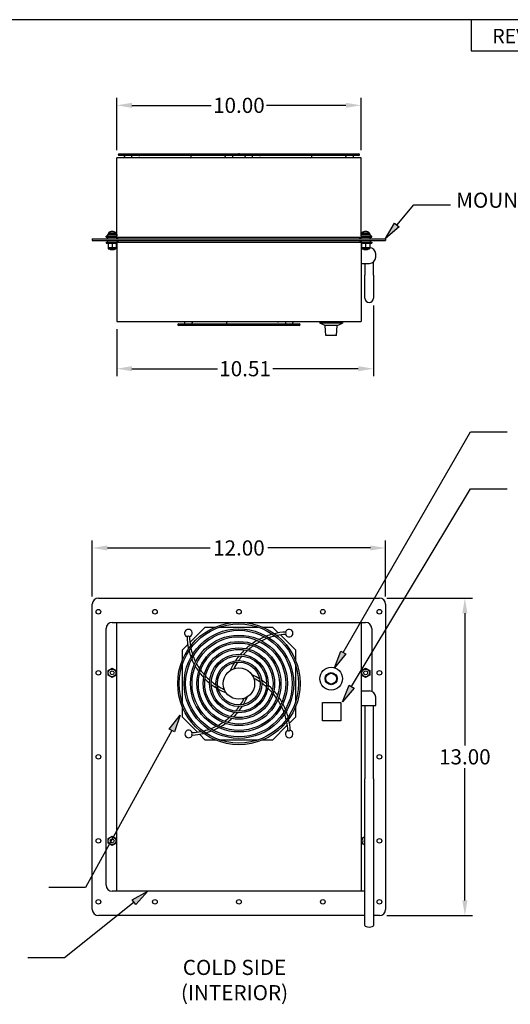
# Model space of a CAD drawing. Units: inches. Extents: x 0.2 to 84.3, y 0.2 to 64.2.
# Drawn here: x 24.2 to 44.3, y 23.9 to 64.2 of the extents above; entities that cross this region are included whole.
import ezdxf

# ---------------------------------------------------------------- set-up
doc = ezdxf.new("R2010")
doc.units = ezdxf.units.IN
doc.header["$MEASUREMENT"] = 0
for name, color, linetype in [('CONTINUOUS', 7, 'Continuous'), ('DIMENSIONS', 7, 'Continuous'), ('VISIBLE', 7, 'Continuous')]:
    doc.layers.add(name, color=color, linetype=linetype)
doc.dimstyles.get("Standard").update_dxf_attribs({"dimtxt": 0.62, "dimasz": 0.62, "dimexe": 0.31, "dimexo": 0.31, "dimgap": 0.15, "dimtad": 0, "dimtih": 1, "dimtoh": 1, "dimzin": 0, "dimdsep": 46, "dimtxsty": 'Standard', "dimcen": 0.09, "dimadec": 0, "dimazin": 0, "dimtfac": 1, "dimtofl": 0, "dimtmove": 0, "dimatfit": 3, "dimfxl": 0, "dimtolj": 1, "dimtzin": 0, "dimarcsym": 0})

# ---------------------------------------------------------------- blocks, each defined once
blk = doc.blocks.new('BLOCK1')
at = {"layer": 'CONTINUOUS'}
for p, q in [((10.75, 8.25), (0.25, 8.25)), ((5.55, 8.25), (5.55, 8.09)), ((5.55, 8.09), (10.75, 8.09))]:
    blk.add_line(p, q, dxfattribs=at)
at = {"layer": 'CONTINUOUS', "insert": (5.7476, 8.1663), "char_height": 0.073245, "attachment_point": 5}
blk.add_mtext('{\\fArial|b0|i0|c0|p0;\\C7;REV}{\\fArial|b0|i0|c0|p0;\\C7;\\H1.058824x;}', dxfattribs=at)
blk = doc.blocks.new('*D22')
at = {"layer": 'Defpoints', "color": 0, "transparency": 16777216}
for p in [(39.142, 42.627), (27.142, 40.327), (39.142, 40.327)]:
    blk.add_point(p, dxfattribs=at)
at = {"layer": 'DIMENSIONS', "color": 0, "lineweight": -2, "transparency": 16777216}
for p, q in [((27.142, 40.637), (27.142, 42.937)), ((39.142, 40.637), (39.142, 42.937)), ((27.762, 42.627), (31.959, 42.627)), ((38.522, 42.627), (34.325, 42.627))]:
    blk.add_line(p, q, dxfattribs=at)
at = {"layer": 'DIMENSIONS', "color": 0, "transparency": 16777216}
for points in [[(27.762, 42.73), (27.762, 42.524), (27.142, 42.627)], [(38.522, 42.73), (38.522, 42.524), (39.142, 42.627)]]:
    blk.add_solid(points, dxfattribs=at)
at = {"layer": 'DIMENSIONS', "color": 0, "transparency": 16777216, "insert": (33.142, 42.627), "char_height": 0.62, "attachment_point": 5}
blk.add_mtext('\\A1;12.00', dxfattribs=at)
blk = doc.blocks.new('*D23')
at = {"layer": 'Defpoints', "color": 0, "transparency": 16777216}
for p in [(38.892, 40.577), (38.892, 27.577), (42.39, 27.577)]:
    blk.add_point(p, dxfattribs=at)
at = {"layer": 'DIMENSIONS', "color": 0, "lineweight": -2, "transparency": 16777216}
for p, q in [((39.202, 40.577), (42.7, 40.577)), ((42.39, 39.957), (42.39, 34.537)), ((42.39, 28.197), (42.39, 33.617)), ((39.202, 27.577), (42.7, 27.577))]:
    blk.add_line(p, q, dxfattribs=at)
at = {"layer": 'DIMENSIONS', "color": 0, "transparency": 16777216}
for points in [[(42.287, 39.957), (42.494, 39.957), (42.39, 40.577)], [(42.287, 28.197), (42.494, 28.197), (42.39, 27.577)]]:
    blk.add_solid(points, dxfattribs=at)
at = {"layer": 'DIMENSIONS', "color": 0, "transparency": 16777216, "insert": (42.39, 34.077), "char_height": 0.62, "attachment_point": 5}
blk.add_mtext('\\A1;13.00', dxfattribs=at)
blk = doc.blocks.new('*D24')
at = {"layer": 'Defpoints', "color": 0, "transparency": 16777216}
for p in [(38.142, 60.744), (28.142, 58.596), (38.142, 58.596)]:
    blk.add_point(p, dxfattribs=at)
at = {"layer": 'DIMENSIONS', "color": 0, "lineweight": -2, "transparency": 16777216}
for p, q in [((28.142, 58.906), (28.142, 61.054)), ((38.142, 58.906), (38.142, 61.054)), ((28.762, 60.744), (32.01, 60.744)), ((37.522, 60.744), (34.274, 60.744))]:
    blk.add_line(p, q, dxfattribs=at)
at = {"layer": 'DIMENSIONS', "color": 0, "transparency": 16777216}
for points in [[(28.762, 60.848), (28.762, 60.641), (28.142, 60.744)], [(37.522, 60.848), (37.522, 60.641), (38.142, 60.744)]]:
    blk.add_solid(points, dxfattribs=at)
at = {"layer": 'DIMENSIONS', "color": 0, "transparency": 16777216, "insert": (33.142, 60.744), "char_height": 0.62, "attachment_point": 5}
blk.add_mtext('\\A1;10.00', dxfattribs=at)
blk = doc.blocks.new('*D25')
at = {"layer": 'Defpoints', "color": 0, "transparency": 16777216}
for p in [(38.647, 52.855), (28.142, 51.897), (38.647, 49.964)]:
    blk.add_point(p, dxfattribs=at)
at = {"layer": 'DIMENSIONS', "color": 0, "lineweight": -2, "transparency": 16777216}
for p, q in [((38.647, 52.545), (38.647, 49.654)), ((28.142, 51.587), (28.142, 49.654)), ((28.762, 49.964), (32.263, 49.964)), ((38.027, 49.964), (34.526, 49.964))]:
    blk.add_line(p, q, dxfattribs=at)
at = {"layer": 'DIMENSIONS', "color": 0, "transparency": 16777216}
for points in [[(28.762, 50.068), (28.762, 49.861), (28.142, 49.964)], [(38.027, 50.068), (38.027, 49.861), (38.647, 49.964)]]:
    blk.add_solid(points, dxfattribs=at)
at = {"layer": 'DIMENSIONS', "color": 0, "transparency": 16777216, "insert": (33.394, 49.964), "char_height": 0.62, "attachment_point": 5}
blk.add_mtext('\\A1;10.51', dxfattribs=at)

msp = doc.modelspace()

# ---------------------------------------------------------------- hatches: boundary and pattern name
for points in [[(39.699, 55.768), (39.147, 55.29), (39.514, 55.921)], [(37.518, 38.287), (37.054, 37.723), (37.31, 38.406)], [(37.86, 36.889), (37.387, 36.333), (37.654, 37.012)], [(30.291, 35.211), (30.743, 35.784), (30.501, 35.095)], [(28.778, 28.22), (29.414, 28.577), (28.928, 28.033)]]:
    msp.add_hatch(color=7).paths.add_polyline_path(points, flags=0)

# ---------------------------------------------------------------- linework, layer by layer
at = {"layer": 'CONTINUOUS'}
for p, q in [((39.607, 55.844), (40.297, 56.676)), ((40.297, 56.676), (41.797, 56.676)), ((39.607, 55.844), (39.607, 55.844)), ((37.414, 38.346), (42.619, 47.377)), ((42.619, 47.377), (44.119, 47.377)), ((37.757, 36.95), (42.619, 45.044)), ((42.619, 45.044), (44.119, 45.044)), ((37.414, 38.346), (37.414, 38.346)), ((37.757, 36.95), (37.757, 36.95)), ((30.396, 35.153), (26.858, 28.731)), ((30.396, 35.153), (30.396, 35.153)), ((26.858, 28.731), (25.358, 28.731)), ((28.853, 28.127), (26.009, 25.846)), ((28.853, 28.127), (28.853, 28.127)), ((26.009, 25.846), (24.509, 25.846))]:
    msp.add_line(p, q, dxfattribs=at)
for points in [[(39.147, 55.29), (39.514, 55.921), (39.699, 55.768), (39.147, 55.29)], [(37.054, 37.723), (37.31, 38.406), (37.518, 38.287), (37.054, 37.723)], [(37.387, 36.333), (37.654, 37.012), (37.86, 36.889), (37.387, 36.333)], [(30.743, 35.784), (30.501, 35.095), (30.291, 35.211), (30.743, 35.784)], [(29.414, 28.577), (28.928, 28.033), (28.778, 28.22), (29.414, 28.577)]]:
    msp.add_lwpolyline(points, dxfattribs=at)
at = {"layer": 'VISIBLE'}
for p, q in [((38.142, 58.596), (28.142, 58.596)), ((28.142, 55.394), (28.142, 58.596)), ((28.232, 58.759), (33.115, 58.759)), ((28.494, 58.694), (28.232, 58.694)), ((28.454, 58.596), (28.454, 58.654)), ((28.727, 58.694), (28.494, 58.694)), ((29.257, 58.694), (28.727, 58.694)), ((28.761, 58.596), (28.761, 58.654)), ((29.057, 58.636), (29.057, 58.596)), ((32.619, 58.694), (29.257, 58.694)), ((31.191, 58.636), (31.191, 58.654)), ((32.579, 58.596), (32.579, 58.654)), ((32.852, 58.694), (32.619, 58.694)), ((33.115, 58.694), (32.852, 58.694)), ((32.892, 58.596), (32.892, 58.654)), ((33.142, 58.745), (33.142, 58.727)), ((33.142, 58.727), (33.142, 58.709)), ((33.169, 58.759), (38.052, 58.759)), ((33.432, 58.694), (33.169, 58.694)), ((33.392, 58.596), (33.392, 58.654)), ((33.664, 58.694), (33.432, 58.694)), ((34.195, 58.694), (33.664, 58.694)), ((33.699, 58.596), (33.699, 58.654)), ((33.995, 58.636), (33.995, 58.596)), ((37.557, 58.694), (34.195, 58.694)), ((36.128, 58.636), (36.128, 58.654)), ((37.517, 58.596), (37.517, 58.654)), ((37.789, 58.694), (37.557, 58.694)), ((38.052, 58.694), (37.789, 58.694)), ((37.829, 58.596), (37.829, 58.654)), ((38.142, 55.394), (38.142, 58.596)), ((27.142, 55.284), (39.142, 55.284)), ((27.142, 55.284), (27.142, 55.209)), ((27.954, 55.394), (27.704, 55.394)), ((27.704, 55.346), (27.704, 55.394)), ((27.704, 55.346), (27.954, 55.346)), ((27.954, 55.457), (27.766, 55.457)), ((27.766, 55.457), (27.766, 55.394)), ((27.767, 55.284), (27.767, 55.346)), ((27.954, 55.517), (27.799, 55.517)), ((27.799, 55.517), (27.799, 55.457)), ((28.109, 55.517), (27.954, 55.517)), ((28.141, 55.457), (27.954, 55.457)), ((28.142, 55.394), (27.954, 55.394)), ((27.954, 55.346), (38.329, 55.346)), ((28.109, 55.517), (28.109, 55.457)), ((28.141, 55.457), (28.141, 55.394)), ((28.142, 55.284), (28.142, 55.346)), ((28.19, 55.284), (28.19, 55.346)), ((38.094, 55.284), (38.094, 55.346)), ((38.516, 55.457), (38.142, 55.457)), ((38.329, 55.394), (38.142, 55.394)), ((38.142, 55.284), (38.142, 55.346)), ((38.329, 55.517), (38.174, 55.517)), ((38.174, 55.517), (38.174, 55.457)), ((38.484, 55.517), (38.329, 55.517)), ((38.579, 55.394), (38.329, 55.394)), ((38.329, 55.346), (38.579, 55.346)), ((38.484, 55.517), (38.484, 55.457)), ((38.516, 55.457), (38.516, 55.394)), ((38.517, 55.284), (38.517, 55.346)), ((38.579, 55.346), (38.579, 55.394)), ((39.142, 55.284), (39.142, 55.209)), ((27.142, 55.209), (39.142, 55.209)), ((27.704, 55.146), (27.954, 55.146)), ((27.704, 55.146), (27.704, 55.099)), ((27.704, 55.099), (27.954, 55.099)), ((27.767, 55.209), (27.767, 55.146)), ((27.785, 55.099), (27.785, 54.919)), ((27.785, 54.919), (27.954, 54.919)), ((27.796, 54.919), (27.796, 54.869)), ((27.796, 54.869), (28.111, 54.869)), ((27.874, 54.869), (27.874, 54.832)), ((27.954, 54.832), (27.874, 54.832)), ((27.954, 55.146), (38.329, 55.146)), ((27.954, 55.099), (28.142, 55.099)), ((27.954, 55.099), (27.954, 54.919)), ((27.954, 54.919), (28.123, 54.919)), ((28.034, 54.832), (27.954, 54.832)), ((28.034, 54.869), (28.034, 54.832)), ((28.111, 54.919), (28.111, 54.869)), ((28.123, 55.099), (28.123, 54.919)), ((28.142, 55.209), (28.142, 55.146)), ((28.142, 55.099), (28.142, 51.897)), ((28.19, 55.209), (28.19, 55.146)), ((38.094, 55.209), (38.094, 55.146)), ((38.142, 55.209), (38.142, 55.146)), ((38.142, 55.099), (38.142, 51.897)), ((38.142, 55.099), (38.329, 55.099)), ((38.142, 54.916), (38.171, 54.916)), ((38.16, 55.099), (38.16, 54.919)), ((38.16, 54.919), (38.329, 54.919)), ((38.171, 54.919), (38.171, 54.869)), ((38.171, 54.869), (38.486, 54.869)), ((38.249, 54.869), (38.249, 54.832)), ((38.329, 54.832), (38.249, 54.832)), ((38.329, 55.146), (38.579, 55.146)), ((38.329, 55.099), (38.329, 54.919)), ((38.329, 55.099), (38.579, 55.099)), ((38.329, 54.919), (38.498, 54.919)), ((38.409, 54.832), (38.329, 54.832)), ((38.409, 54.869), (38.409, 54.832)), ((38.486, 54.919), (38.486, 54.869)), ((38.486, 54.916), (38.492, 54.916)), ((38.498, 55.099), (38.498, 54.919)), ((38.517, 55.209), (38.517, 55.146)), ((38.579, 55.146), (38.579, 55.099)), ((38.742, 54.526), (38.742, 54.666)), ((38.142, 54.276), (38.492, 54.276)), ((38.297, 54.276), (38.297, 53.793)), ((38.647, 53.793), (38.647, 54.33)), ((38.297, 52.855), (38.297, 53.793)), ((38.647, 53.793), (38.647, 52.855)), ((28.142, 51.897), (38.142, 51.897)), ((30.669, 51.799), (30.95, 51.799)), ((35.614, 51.734), (30.669, 51.734)), ((30.916, 51.897), (30.916, 51.839)), ((30.956, 51.799), (31.189, 51.799)), ((31.195, 51.799), (34.588, 51.799)), ((31.229, 51.897), (31.229, 51.839)), ((31.363, 51.799), (31.37, 51.799)), ((32.63, 51.857), (32.63, 51.839)), ((34.602, 51.799), (35.082, 51.799)), ((34.755, 51.857), (34.755, 51.897)), ((35.048, 51.897), (35.048, 51.839)), ((35.082, 51.799), (35.314, 51.799)), ((35.32, 51.799), (35.614, 51.799)), ((35.354, 51.897), (35.354, 51.839)), ((36.452, 51.897), (36.452, 51.827)), ((36.918, 51.827), (36.452, 51.827)), ((36.668, 51.737), (36.452, 51.827)), ((36.918, 51.737), (36.668, 51.737)), ((36.698, 51.317), (36.668, 51.737)), ((37.384, 51.827), (36.918, 51.827)), ((37.168, 51.737), (36.918, 51.737)), ((37.138, 51.317), (37.168, 51.737)), ((37.168, 51.737), (37.384, 51.827)), ((37.312, 51.797), (37.317, 51.797)), ((37.317, 51.799), (37.317, 51.797)), ((37.384, 51.897), (37.384, 51.827)), ((36.918, 51.317), (36.698, 51.317)), ((37.138, 51.317), (36.918, 51.317)), ((27.142, 27.827), (27.142, 40.327)), ((27.392, 40.577), (38.892, 40.577)), ((39.142, 40.327), (39.142, 27.827)), ((27.954, 39.577), (28.142, 39.577)), ((28.142, 39.577), (32.984, 39.577)), ((28.142, 28.577), (28.142, 39.577)), ((33.3, 39.577), (38.142, 39.577)), ((38.142, 39.577), (38.142, 28.577)), ((38.142, 39.577), (38.329, 39.577)), ((27.704, 28.827), (27.704, 39.327)), ((31.135, 38.758), (31.767, 39.39)), ((31.767, 39.39), (32.179, 39.39)), ((32.363, 39.39), (33.92, 39.39)), ((34.105, 39.39), (34.517, 39.39)), ((34.517, 39.39), (34.755, 39.151)), ((38.579, 39.327), (38.579, 36.756)), ((34.841, 39.065), (35.454, 38.452)), ((30.829, 38.452), (31.048, 38.671)), ((30.829, 38.04), (30.829, 38.452)), ((35.454, 38.452), (35.454, 38.04)), ((27.785, 37.613), (27.954, 37.71)), ((27.785, 37.418), (27.785, 37.613)), ((27.954, 37.71), (28.123, 37.613)), ((28.123, 37.613), (28.123, 37.418)), ((30.829, 36.299), (30.829, 37.856)), ((35.454, 37.856), (35.454, 36.299)), ((38.16, 37.613), (38.329, 37.71)), ((38.16, 37.418), (38.16, 37.613)), ((38.329, 37.71), (38.498, 37.613)), ((38.498, 37.613), (38.498, 37.418)), ((27.954, 37.32), (27.785, 37.418)), ((28.123, 37.418), (27.954, 37.32)), ((38.329, 37.32), (38.16, 37.418)), ((38.498, 37.418), (38.329, 37.32)), ((38.142, 36.772), (38.492, 36.772)), ((36.567, 36.302), (37.317, 36.302)), ((36.567, 35.552), (36.567, 36.302)), ((37.317, 36.302), (37.317, 35.552)), ((38.742, 36.452), (38.742, 36.522)), ((38.742, 36.172), (38.742, 36.452)), ((30.829, 35.702), (30.829, 36.114)), ((35.454, 36.114), (35.454, 35.702)), ((38.142, 36.172), (38.492, 36.172)), ((38.297, 36.172), (38.297, 33.172)), ((38.492, 36.172), (38.742, 36.172)), ((38.647, 33.172), (38.647, 36.172)), ((31.443, 35.089), (30.829, 35.702)), ((35.454, 35.702), (35.209, 35.457)), ((37.317, 35.552), (36.567, 35.552)), ((35.124, 35.371), (34.517, 34.765)), ((31.767, 34.765), (31.528, 35.003)), ((32.179, 34.765), (31.767, 34.765)), ((33.92, 34.765), (32.363, 34.765)), ((34.517, 34.765), (34.105, 34.765)), ((38.297, 27.172), (38.297, 33.172)), ((38.647, 33.172), (38.647, 27.172)), ((27.785, 30.737), (27.954, 30.834)), ((27.785, 30.542), (27.785, 30.737)), ((27.954, 30.834), (28.123, 30.737)), ((28.123, 30.737), (28.123, 30.542)), ((38.16, 30.737), (38.297, 30.816)), ((38.16, 30.542), (38.16, 30.737)), ((27.954, 30.444), (27.785, 30.542)), ((28.123, 30.542), (27.954, 30.444)), ((38.297, 30.462), (38.16, 30.542)), ((28.142, 28.577), (27.954, 28.577)), ((38.142, 28.577), (28.142, 28.577)), ((38.297, 28.577), (38.142, 28.577)), ((38.297, 27.577), (27.392, 27.577)), ((38.892, 27.577), (38.647, 27.577))]:
    msp.add_line(p, q, dxfattribs=at)
for centre, radius in [((27.392, 40.015), 0.0938), ((29.704, 40.015), 0.0938), ((33.142, 40.015), 0.0938), ((36.579, 40.015), 0.0938), ((38.892, 40.015), 0.0938), ((33.142, 37.077), 2.505), ((33.142, 37.077), 2.44), ((33.142, 37.077), 2.244), ((33.142, 37.077), 2.179), ((33.142, 37.077), 1.983), ((33.142, 37.077), 1.918), ((33.142, 37.077), 1.722), ((33.142, 37.077), 1.657), ((33.142, 37.077), 1.461), ((33.142, 37.077), 1.396), ((33.142, 37.077), 1.2), ((33.142, 37.077), 1.135), ((33.142, 37.077), 0.939), ((33.142, 37.077), 0.874), ((27.392, 37.515), 0.0938), ((27.954, 37.515), 0.157), ((27.954, 37.515), 0.08), ((33.142, 37.077), 0.645), ((36.918, 37.277), 0.466), ((36.918, 37.277), 0.25), ((36.918, 37.277), 0.22), ((38.329, 37.515), 0.157), ((38.329, 37.515), 0.08), ((38.892, 37.515), 0.0938), ((27.392, 34.077), 0.0938), ((38.892, 34.077), 0.0938), ((27.392, 30.64), 0.0938), ((27.954, 30.639), 0.157), ((27.954, 30.639), 0.08), ((38.892, 30.64), 0.0938), ((27.392, 28.14), 0.0938), ((29.704, 28.14), 0.0938), ((33.142, 28.14), 0.0938), ((36.579, 28.14), 0.0938), ((38.892, 28.14), 0.0938)]:
    msp.add_circle(centre, radius, dxfattribs=at)
for centre, radius, start, end in [((28.232, 58.727), 0.0325, 90, 270), ((28.494, 58.654), 0.04, 90, 180), ((31.151, 58.654), 0.04, 0, 90), ((31.151, 58.636), 0.04, 270, 0), ((32.619, 58.654), 0.04, 90, 180), ((32.852, 58.654), 0.04, 0, 90), ((33.115, 58.727), 0.0325, 33.8222, 90), ((33.115, 58.727), 0.0325, 270, 326.1778), ((33.169, 58.727), 0.0325, 90, 146.1778), ((33.169, 58.727), 0.0325, 213.8222, 270), ((33.432, 58.654), 0.04, 90, 180), ((36.088, 58.654), 0.04, 0, 90), ((36.088, 58.636), 0.04, 270, 0), ((37.557, 58.654), 0.04, 90, 180), ((37.789, 58.654), 0.04, 0, 90), ((38.052, 58.727), 0.0325, 270, 90), ((27.954, 55.38), 0.207, 41.3909, 138.6091), ((38.329, 55.38), 0.207, 41.3909, 138.6091), ((38.492, 54.666), 0.25, 0, 90), ((38.492, 54.526), 0.25, 270, 0), ((38.472, 52.855), 0.175, 180, 0), ((30.669, 51.767), 0.0325, 90, 270), ((30.956, 51.839), 0.04, 180, 270), ((31.189, 51.839), 0.04, 270, 0), ((32.67, 51.857), 0.04, 90, 180), ((32.67, 51.839), 0.04, 180, 260.9313), ((35.314, 51.839), 0.04, 270, 0), ((35.614, 51.767), 0.0325, 270, 90), ((27.392, 40.327), 0.25, 90, 180), ((38.892, 40.327), 0.25, 0, 90), ((27.954, 39.327), 0.25, 90, 180), ((38.329, 39.327), 0.25, 0, 90), ((31.073, 39.14), 0.156, 287.5578, 250.9879), ((35.198, 36.556), 2.632, 105.1372, 110.7036), ((35.198, 36.556), 2.632, 93.2586, 103.2615), ((35.198, 39.14), 0.156, 199.9279, 163.3597), ((33.528, 39.034), 2.506, 180.9688, 192.3392), ((33.528, 39.034), 2.408, 181.0378, 190.2372), ((35.198, 36.556), 2.632, 119.7283, 125.0601), ((35.198, 36.556), 2.534, 118.1364, 123.5208), ((35.198, 36.556), 2.632, 112.5235, 117.9474), ((35.198, 36.556), 2.534, 110.8279, 116.333), ((35.198, 36.556), 2.534, 103.3029, 108.9766), ((35.198, 36.556), 2.534, 93.3211, 101.3872), ((33.528, 39.034), 2.506, 194.3634, 200.3526), ((33.528, 39.034), 2.408, 192.3109, 198.4323), ((35.198, 36.556), 2.632, 133.8769, 139.2255), ((35.198, 36.556), 2.534, 132.3612, 137.6642), ((35.198, 36.556), 2.632, 126.8194, 132.1169), ((35.198, 36.556), 2.534, 125.2921, 130.6046), ((33.528, 39.034), 2.506, 202.3055, 208.1124), ((33.528, 39.034), 2.408, 200.4238, 206.3311), ((33.528, 39.034), 2.408, 208.2619, 214.0155), ((35.198, 36.556), 2.632, 148.5365, 156.2283), ((35.198, 36.556), 2.534, 146.6686, 153.514), ((35.198, 36.556), 2.632, 141.0243, 146.6019), ((35.198, 36.556), 2.534, 139.4319, 144.835), ((33.528, 39.034), 2.506, 210.0152, 215.7015), ((33.528, 39.034), 2.506, 217.5748, 223.2077), ((33.528, 39.034), 2.408, 215.9048, 221.5632), ((33.528, 39.034), 2.506, 225.0767, 230.7507), ((33.528, 39.034), 2.408, 223.4316, 229.0657), ((33.528, 39.034), 2.408, 230.9419, 236.6713), ((32.604, 35.015), 2.643, 58.2019, 65.8576), ((32.604, 35.015), 2.545, 56.3445, 63.1569), ((32.604, 35.015), 2.643, 50.7258, 56.2766), ((32.604, 35.015), 2.545, 49.1434, 54.5198), ((33.528, 39.034), 2.506, 232.6571, 238.5635), ((33.528, 39.034), 2.408, 238.6143, 245.8625), ((33.528, 39.034), 2.506, 240.6107, 248.7447), ((32.604, 35.015), 2.545, 42.1085, 47.3845), ((32.604, 35.015), 2.643, 43.6138, 48.9359), ((32.604, 35.015), 2.643, 36.5924, 41.8627), ((38.492, 36.522), 0.25, 0, 90), ((31.086, 37.598), 2.534, 326.6672, 333.5122), ((31.086, 37.598), 2.632, 328.5349, 336.2264), ((32.604, 35.015), 2.545, 35.0764, 40.361), ((32.604, 35.015), 2.545, 27.9601, 33.3148), ((32.604, 35.015), 2.643, 29.5392, 34.8424), ((31.086, 37.598), 2.534, 312.3605, 317.6632), ((31.086, 37.598), 2.632, 313.8761, 319.2244), ((31.086, 37.598), 2.534, 319.4309, 324.8336), ((31.086, 37.598), 2.632, 321.0231, 326.6004), ((32.604, 35.015), 2.545, 20.694, 26.167), ((32.604, 35.015), 2.643, 22.375, 27.7681), ((32.604, 35.015), 2.643, 15.033, 20.5657), ((31.086, 37.598), 2.534, 298.1365, 303.5206), ((31.086, 37.598), 2.534, 305.2917, 310.604), ((31.086, 37.598), 2.632, 306.819, 312.1162), ((32.604, 35.015), 2.545, 13.2158, 18.854), ((32.604, 35.015), 2.545, 3.3089, 11.3126), ((32.604, 35.015), 2.643, 3.2469, 13.1691), ((31.086, 35.015), 0.156, 19.9298, 343.3616), ((31.086, 37.598), 2.534, 273.3229, 281.3883), ((31.086, 37.598), 2.534, 283.3039, 288.9773), ((31.086, 37.598), 2.632, 285.138, 290.7041), ((31.086, 37.598), 2.534, 290.8284, 296.3332), ((31.086, 37.598), 2.632, 292.5239, 297.9474), ((31.086, 37.598), 2.632, 299.7283, 305.0598), ((35.198, 35.015), 0.156, 109.9229, 73.3547), ((31.086, 37.598), 2.632, 273.2604, 283.2625), ((38.329, 30.639), 0.158, 101.7227, 258.2773), ((38.329, 30.639), 0.08, 113.5782, 246.4218), ((27.954, 28.827), 0.25, 180, 270), ((27.392, 27.827), 0.25, 180, 270), ((38.892, 27.827), 0.25, 270, 0)]:
    msp.add_arc(centre, radius, start, end, dxfattribs=at)
msp.add_ellipse((38.472, 27.172), major_axis=(0.175, 0), ratio=0.357143, start_param=3.141593, end_param=6.283185, dxfattribs=at)
for points, knots in [([(28.761, 58.654), (28.761, 58.658), (28.761, 58.663), (28.758, 58.671), (28.757, 58.675), (28.752, 58.682), (28.749, 58.686), (28.743, 58.69), (28.74, 58.692), (28.734, 58.694), (28.73, 58.694), (28.727, 58.694), (28.727, 58.694), (28.727, 58.694)], [0, 0, 0, 0, 0.0325172, 0.0325172, 0.0679174, 0.0679174, 0.1106388, 0.1106388, 0.1458385, 0.1458385, 0.1832681, 0.1832681, 0.1838806, 0.1838806, 0.1838806, 0.1838806]), ([(33.699, 58.654), (33.699, 58.658), (33.698, 58.663), (33.696, 58.671), (33.694, 58.675), (33.69, 58.682), (33.687, 58.686), (33.681, 58.69), (33.678, 58.692), (33.671, 58.694), (33.668, 58.694), (33.664, 58.694), (33.664, 58.694), (33.664, 58.694)], [0, 0, 0, 0, 0.0325172, 0.0325172, 0.0679174, 0.0679174, 0.1106388, 0.1106388, 0.1458385, 0.1458385, 0.1832681, 0.1832681, 0.1838806, 0.1838806, 0.1838806, 0.1838806]), ([(31.534, 51.799), (31.534, 51.799), (31.534, 51.799), (31.534, 51.799), (31.534, 51.799), (31.534, 51.799), (31.534, 51.799), (31.534, 51.799), (31.534, 51.799), (31.534, 51.799), (31.535, 51.799), (31.535, 51.799), (31.536, 51.799), (31.536, 51.799), (31.537, 51.799), (31.537, 51.799), (31.537, 51.799), (31.538, 51.799), (31.538, 51.799), (31.539, 51.799), (31.539, 51.799), (31.54, 51.799), (31.54, 51.799), (31.54, 51.799)], [0.02833972, 0.02833972, 0.02833972, 0.02833972, 0.02836429, 0.02836429, 0.02840324, 0.02840324, 0.02849188, 0.02849188, 0.03026797, 0.03026797, 0.03390114, 0.03390114, 0.03732858, 0.03732858, 0.03982042, 0.03982042, 0.04196617, 0.04196617, 0.04438338, 0.04438338, 0.04786718, 0.04786718, 0.05025768, 0.05025768, 0.05025768, 0.05025768]), ([(33.692, 51.799), (33.693, 51.799), (33.693, 51.799), (33.696, 51.799), (33.698, 51.799), (33.702, 51.799), (33.704, 51.799), (33.705, 51.799), (33.705, 51.799), (33.705, 51.799), (33.705, 51.799), (33.705, 51.799), (33.705, 51.799), (33.705, 51.799), (33.705, 51.799), (33.705, 51.799), (33.705, 51.799), (33.705, 51.799)], [0.04974262, 0.04974262, 0.04974262, 0.04974262, 0.05434238, 0.05434238, 0.06611323, 0.06611323, 0.07496929, 0.07496929, 0.0758054, 0.0758054, 0.07587842, 0.07587842, 0.07590735, 0.07590735, 0.07592853, 0.07592853, 0.07593269, 0.07593269, 0.07593269, 0.07593269]), ([(33.966, 51.799), (33.967, 51.799), (33.968, 51.799), (33.97, 51.799), (33.972, 51.799), (33.976, 51.799), (33.978, 51.799), (33.98, 51.799), (33.98, 51.799), (33.98, 51.799), (33.98, 51.799), (33.98, 51.799), (33.98, 51.799), (33.98, 51.799), (33.98, 51.799), (33.98, 51.799), (33.98, 51.799), (33.98, 51.799)], [0.0510006, 0.0510006, 0.0510006, 0.0510006, 0.05530344, 0.05530344, 0.06716682, 0.06716682, 0.07673632, 0.07673632, 0.07765267, 0.07765267, 0.07772194, 0.07772194, 0.07774846, 0.07774846, 0.07776756, 0.07776756, 0.07777221, 0.07777221, 0.07777221, 0.07777221]), ([(34.265, 51.799), (34.266, 51.799), (34.267, 51.799), (34.27, 51.799), (34.272, 51.799), (34.276, 51.799), (34.278, 51.799), (34.279, 51.799), (34.279, 51.799), (34.279, 51.799), (34.279, 51.799), (34.279, 51.799), (34.279, 51.799), (34.279, 51.799), (34.279, 51.799), (34.279, 51.799), (34.279, 51.799), (34.279, 51.799)], [0.05111238, 0.05111238, 0.05111238, 0.05111238, 0.05702618, 0.05702618, 0.06909684, 0.06909684, 0.07759966, 0.07759966, 0.07841775, 0.07841775, 0.07848142, 0.07848142, 0.07850596, 0.07850596, 0.07852369, 0.07852369, 0.07852784, 0.07852784, 0.07852784, 0.07852784]), ([(34.588, 51.799), (34.589, 51.799), (34.589, 51.799), (34.591, 51.799), (34.594, 51.799), (34.598, 51.799), (34.6, 51.799), (34.602, 51.799), (34.602, 51.799), (34.602, 51.799), (34.602, 51.799), (34.602, 51.799), (34.602, 51.799), (34.602, 51.799), (34.602, 51.799), (34.602, 51.799), (34.602, 51.799), (34.602, 51.799)], [0.05306899, 0.05306899, 0.05306899, 0.05306899, 0.05604901, 0.05604901, 0.0674305, 0.0674305, 0.07914631, 0.07914631, 0.08027275, 0.08027275, 0.08034925, 0.08034925, 0.08037442, 0.08037442, 0.08039141, 0.08039141, 0.08039856, 0.08039856, 0.08039856, 0.08039856]), ([(35.048, 51.839), (35.048, 51.834), (35.049, 51.83), (35.051, 51.822), (35.052, 51.818), (35.057, 51.81), (35.06, 51.807), (35.066, 51.803), (35.069, 51.801), (35.075, 51.799), (35.078, 51.799), (35.082, 51.799), (35.082, 51.799), (35.082, 51.799)], [0, 0, 0, 0, 0.0328271, 0.0328271, 0.0684487, 0.0684487, 0.111118, 0.111118, 0.1454999, 0.1454999, 0.181906, 0.181906, 0.1825088, 0.1825088, 0.1825088, 0.1825088]), ([(35.048, 39.184), (35.048, 39.184), (35.049, 39.184), (35.051, 39.181), (35.052, 39.179), (35.057, 39.174), (35.06, 39.17), (35.066, 39.163), (35.069, 39.16), (35.075, 39.153), (35.078, 39.15), (35.082, 39.146), (35.082, 39.146), (35.082, 39.146)], [0, 0, 0, 0, 0.0328271, 0.0328271, 0.0684487, 0.0684487, 0.111118, 0.111118, 0.1454999, 0.1454999, 0.181906, 0.181906, 0.1825088, 0.1825088, 0.1825088, 0.1825088]), ([(35.051, 39.086), (35.051, 39.086), (35.051, 39.087), (35.053, 39.09), (35.055, 39.092), (35.058, 39.098), (35.061, 39.101), (35.067, 39.109), (35.069, 39.113), (35.075, 39.12), (35.079, 39.124), (35.082, 39.128), (35.082, 39.128), (35.082, 39.128)], [0, 0, 0, 0, 0.0321652, 0.0321652, 0.0672565, 0.0672565, 0.1098026, 0.1098026, 0.1460806, 0.1460806, 0.1840984, 0.1840984, 0.1846835, 0.1846835, 0.1846835, 0.1846835]), ([(31.022, 38.992), (31.022, 38.992), (31.022, 38.992), (31.025, 38.994), (31.027, 38.996), (31.033, 39), (31.037, 39.003), (31.044, 39.009), (31.047, 39.011), (31.054, 39.017), (31.058, 39.02), (31.061, 39.024), (31.061, 39.024), (31.061, 39.024)], [0, 0, 0, 0, 0.0328428, 0.0328428, 0.068475, 0.068475, 0.1111405, 0.1111405, 0.1454878, 0.1454878, 0.1818536, 0.1818536, 0.1824561, 0.1824561, 0.1824561, 0.1824561]), ([(31.12, 38.991), (31.12, 38.991), (31.119, 38.991), (31.116, 38.993), (31.114, 38.995), (31.109, 38.999), (31.105, 39.002), (31.098, 39.007), (31.094, 39.01), (31.087, 39.017), (31.083, 39.02), (31.08, 39.023), (31.08, 39.023), (31.079, 39.024)], [0, 0, 0, 0, 0.0321477, 0.0321477, 0.0672269, 0.0672269, 0.1097758, 0.1097758, 0.1460942, 0.1460942, 0.1841569, 0.1841569, 0.1847422, 0.1847422, 0.1847422, 0.1847422]), ([(31.233, 35.068), (31.233, 35.068), (31.233, 35.067), (31.231, 35.064), (31.229, 35.062), (31.225, 35.057), (31.223, 35.053), (31.217, 35.045), (31.214, 35.042), (31.208, 35.034), (31.205, 35.03), (31.202, 35.026), (31.202, 35.026), (31.202, 35.026)], [0, 0, 0, 0, 0.0321652, 0.0321652, 0.0672566, 0.0672566, 0.1098027, 0.1098027, 0.1460806, 0.1460806, 0.1840984, 0.1840984, 0.1846834, 0.1846834, 0.1846834, 0.1846834]), ([(35.144, 35.161), (35.144, 35.161), (35.145, 35.161), (35.148, 35.159), (35.15, 35.158), (35.156, 35.154), (35.16, 35.151), (35.167, 35.146), (35.171, 35.143), (35.178, 35.137), (35.182, 35.134), (35.186, 35.13), (35.186, 35.13), (35.186, 35.13)], [0, 0, 0, 0, 0.0321666, 0.0321666, 0.067259, 0.067259, 0.1098048, 0.1098048, 0.1460795, 0.1460795, 0.1840936, 0.1840936, 0.1846787, 0.1846787, 0.1846787, 0.1846787]), ([(35.242, 35.164), (35.242, 35.164), (35.242, 35.164), (35.239, 35.162), (35.237, 35.16), (35.232, 35.156), (35.228, 35.153), (35.221, 35.147), (35.218, 35.144), (35.211, 35.138), (35.208, 35.134), (35.204, 35.131), (35.204, 35.131), (35.204, 35.131)], [0, 0, 0, 0, 0.0328258, 0.0328258, 0.0684465, 0.0684465, 0.1111162, 0.1111162, 0.1455009, 0.1455009, 0.1819103, 0.1819103, 0.1825131, 0.1825131, 0.1825131, 0.1825131]), ([(31.236, 34.97), (31.236, 34.97), (31.235, 34.971), (31.233, 34.973), (31.232, 34.975), (31.227, 34.981), (31.224, 34.984), (31.218, 34.991), (31.215, 34.994), (31.209, 35.001), (31.206, 35.005), (31.202, 35.008), (31.202, 35.008), (31.202, 35.008)], [0, 0, 0, 0, 0.032827, 0.032827, 0.0684487, 0.0684487, 0.111118, 0.111118, 0.1454999, 0.1454999, 0.181906, 0.181906, 0.1825088, 0.1825088, 0.1825088, 0.1825088])]:
    msp.add_open_spline(points, degree=3, knots=knots, dxfattribs=at)

# ---------------------------------------------------------------- block references
at = {"layer": 'CONTINUOUS', "xscale": 8, "yscale": 8, "zscale": 8}
msp.add_blockref('BLOCK1', (-1.75, -1.75), dxfattribs=at)

# ---------------------------------------------------------------- texts
at = {"layer": 'CONTINUOUS', "char_height": 0.62043}
for s, insert, attachment_point in [('{\\fArial|b0|i0|c0|p0;\\C7;MOUNTING FLANGE}{\\fArial|b0|i0|c0|p0;\\C7;}', (42.033, 57.172), 1), ('{\\fArial|b0|i0|c0|p0;\\C7;COLD SIDE}{\\fArial|b0|i0|c0|p0;\\C7;\\P(INTERIOR)}{\\fArial|b0|i0|c0|p0;\\C7;}', (32.962, 25.768), 2)]:
    msp.add_mtext(s, dxfattribs=dict(at, insert=insert, attachment_point=attachment_point))

# ---------------------------------------------------------------- dimensions: what is measured, and where the dimension line sits
at = {"layer": 'DIMENSIONS'}
for base, p1, p2, picture, middle in [((38.142, 60.744), (28.142, 58.596), (38.142, 58.596), '*D24', (33.142, 60.744)), ((38.64690019, 49.964487674), (28.14190019, 51.896552068), (38.64690019, 52.854682317), '*D25', (33.39440019, 49.964487674)), ((39.142, 42.627), (27.142, 40.327), (39.142, 40.327), '*D22', (33.142, 42.627))]:
    dim = msp.add_linear_dim(base=base, p1=p1, p2=p2, dimstyle='Standard', dxfattribs=at)
    dim.commit()
    dim.dimension.update_dxf_attribs({"geometry": picture, "text_midpoint": middle})
dim = msp.add_linear_dim(base=(42.39, 27.577), p1=(38.892, 40.577), p2=(38.892, 27.577), angle=90, dimstyle='Standard', dxfattribs=at)
dim.commit()
dim.dimension.update_dxf_attribs({"geometry": '*D23', "text_midpoint": (42.39, 34.077)})

doc.saveas('drawing.dxf')
